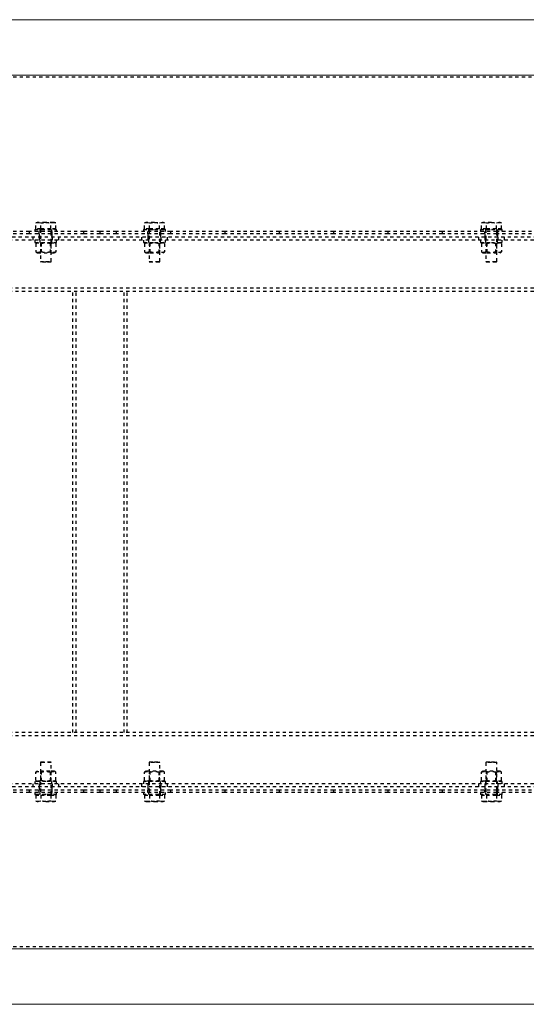
# Model space of a CAD drawing. Units: millimetres. Extents: x 49143 to 221855, y -19824 to 2562.
# Drawn here: x 104628 to 105094, y -5410 to -4504 of the extents above; entities that cross this region are included whole.
import ezdxf

# ---------------------------------------------------------------- set-up
doc = ezdxf.new("R2010")
doc.units = ezdxf.units.MM
doc.linetypes.add('EB_DASH', pattern=[6, 3, -3])
doc.layers.get('0').update_dxf_attribs({"lineweight": 18})
doc.layers.add('CAXA2', color=6, linetype='EB_DASH', lineweight=25)

msp = doc.modelspace()

# ---------------------------------------------------------------- linework, layer by layer
at = {"color": 7, "linetype": 'Continuous', "lineweight": 0}
for p, q in [((105819.28, -4503.62), (104599.28, -4503.62)), ((105819.28, -4554.62), (104599.28, -4554.62)), ((105819.28, -5358.62), (104599.28, -5358.62)), ((105819.28, -5409.62), (104599.28, -5409.62))]:
    msp.add_line(p, q, dxfattribs=at)
at = {"layer": 'CAXA2', "color": 6, "linetype": 'EB_DASH', "lineweight": 25}
for p, q in [((105819.28, -4556.62), (104599.28, -4556.62)), ((104643.04, -4690.67), (104645.35, -4690.22)), ((104644.28, -4690.22), (104643.04, -4690.67)), ((104643.04, -4696.02), (104643.04, -4690.67)), ((104645.35, -4690.22), (104644.28, -4690.22)), ((104645.35, -4690.22), (104647.66, -4690.67)), ((104652.28, -4690.22), (104645.35, -4690.22)), ((104647.66, -4696.02), (104647.66, -4690.67)), ((104659.21, -4690.22), (104652.28, -4690.22)), ((104656.9, -4690.67), (104659.21, -4690.22)), ((104656.9, -4696.02), (104656.9, -4690.67)), ((104659.21, -4690.22), (104661.52, -4690.67)), ((104660.28, -4690.22), (104659.21, -4690.22)), ((104661.52, -4690.67), (104660.28, -4690.22)), ((104661.52, -4696.02), (104661.52, -4690.67)), ((104743.04, -4690.67), (104745.35, -4690.22)), ((104744.28, -4690.22), (104743.04, -4690.67)), ((104743.04, -4696.02), (104743.04, -4690.67)), ((104745.35, -4690.22), (104744.28, -4690.22)), ((104745.35, -4690.22), (104747.66, -4690.67)), ((104752.28, -4690.22), (104745.35, -4690.22)), ((104747.66, -4696.02), (104747.66, -4690.67)), ((104752.28, -4690.22), (104759.21, -4690.22)), ((104756.9, -4690.67), (104759.21, -4690.22)), ((104756.9, -4696.02), (104756.9, -4690.67)), ((104759.21, -4690.22), (104761.52, -4690.67)), ((104760.28, -4690.22), (104759.21, -4690.22)), ((104761.52, -4690.67), (104760.28, -4690.22)), ((104761.52, -4696.02), (104761.52, -4690.67)), ((105053.04, -4690.67), (105055.35, -4690.22)), ((105054.28, -4690.22), (105053.04, -4690.67)), ((105053.04, -4696.02), (105053.04, -4690.67)), ((105055.35, -4690.22), (105054.28, -4690.22)), ((105055.35, -4690.22), (105057.66, -4690.67)), ((105062.28, -4690.22), (105055.35, -4690.22)), ((105057.66, -4696.02), (105057.66, -4690.67)), ((105062.28, -4690.22), (105069.21, -4690.22)), ((105066.9, -4690.67), (105069.21, -4690.22)), ((105066.9, -4696.02), (105066.9, -4690.67)), ((105069.21, -4690.22), (105071.52, -4690.67)), ((105070.28, -4690.22), (105069.21, -4690.22)), ((105071.52, -4690.67), (105070.28, -4690.22)), ((105071.52, -4696.02), (105071.52, -4690.67)), ((104637.28, -4698.62), (104587.28, -4698.62)), ((104637.28, -4700.62), (104587.28, -4700.62)), ((104637.28, -4700.62), (104637.28, -4698.62)), ((104687.28, -4698.62), (104637.28, -4698.62)), ((104687.28, -4700.62), (104637.28, -4700.62)), ((104642.28, -4696.62), (104662.28, -4696.62)), ((104642.28, -4696.62), (104642.28, -4698.62)), ((104642.28, -4696.62), (104642.28, -4698.62)), ((104647.66, -4696.02), (104643.04, -4696.02)), ((104644.44, -4696.02), (104645.04, -4696.62)), ((104646.28, -4700.62), (104646.28, -4698.62)), ((104646.28, -4700.62), (104646.28, -4703.62)), ((104646.78, -4696.62), (104646.78, -4698.62)), ((104646.78, -4696.62), (104646.78, -4698.62)), ((104647.28, -4696.62), (104647.28, -4726.12)), ((104656.9, -4696.02), (104647.66, -4696.02)), ((104661.52, -4696.02), (104656.9, -4696.02)), ((104657.28, -4726.12), (104657.28, -4696.62)), ((104657.78, -4698.62), (104657.78, -4696.62)), ((104657.78, -4698.62), (104657.78, -4696.62)), ((104658.28, -4700.62), (104658.28, -4698.62)), ((104658.28, -4703.62), (104658.28, -4700.62)), ((104659.51, -4696.62), (104660.11, -4696.02)), ((104662.28, -4698.62), (104662.28, -4696.62)), ((104662.28, -4698.62), (104662.28, -4696.62)), ((104687.28, -4700.62), (104687.28, -4698.62)), ((104702.28, -4698.62), (104687.28, -4698.62)), ((104702.28, -4700.62), (104687.28, -4700.62)), ((104702.28, -4700.62), (104702.28, -4698.62)), ((104717.28, -4698.62), (104702.28, -4698.62)), ((104717.28, -4700.62), (104702.28, -4700.62)), ((104717.28, -4700.62), (104717.28, -4698.62)), ((104767.28, -4698.62), (104717.28, -4698.62)), ((104767.28, -4700.62), (104717.28, -4700.62)), ((104742.28, -4696.62), (104752.28, -4696.62)), ((104761.52, -4696.62), (104742.28, -4696.62)), ((104742.28, -4696.62), (104742.28, -4698.62)), ((104742.28, -4696.62), (104742.28, -4698.62)), ((104747.66, -4696.02), (104743.04, -4696.02)), ((104744.44, -4696.02), (104745.04, -4696.62)), ((104746.28, -4700.62), (104746.28, -4698.62)), ((104746.28, -4700.62), (104746.28, -4703.62)), ((104746.78, -4696.62), (104746.78, -4698.62)), ((104746.78, -4696.62), (104746.78, -4698.62)), ((104747.28, -4696.62), (104747.28, -4726.12)), ((104756.9, -4696.02), (104747.66, -4696.02)), ((104752.28, -4696.62), (104762.28, -4696.62)), ((104761.52, -4696.02), (104756.9, -4696.02)), ((104757.28, -4726.12), (104757.28, -4696.62)), ((104757.78, -4698.62), (104757.78, -4696.62)), ((104757.78, -4698.62), (104757.78, -4696.62)), ((104758.28, -4700.62), (104758.28, -4698.62)), ((104758.28, -4703.62), (104758.28, -4700.62)), ((104759.51, -4696.62), (104760.11, -4696.02)), ((104762.28, -4696.62), (104761.52, -4696.62)), ((104762.28, -4698.62), (104762.28, -4696.62)), ((104762.28, -4698.62), (104762.28, -4696.62)), ((104767.28, -4700.62), (104767.28, -4698.62)), ((104817.28, -4698.62), (104767.28, -4698.62)), ((104817.28, -4700.62), (104767.28, -4700.62)), ((104817.28, -4700.62), (104817.28, -4698.62)), ((104867.28, -4698.62), (104817.28, -4698.62)), ((104867.28, -4700.62), (104817.28, -4700.62)), ((104867.28, -4700.62), (104867.28, -4698.62)), ((104917.28, -4698.62), (104867.28, -4698.62)), ((104917.28, -4700.62), (104867.28, -4700.62)), ((104917.28, -4700.62), (104917.28, -4698.62)), ((104967.28, -4698.62), (104917.28, -4698.62)), ((104967.28, -4700.62), (104917.28, -4700.62)), ((104967.28, -4700.62), (104967.28, -4698.62)), ((105017.28, -4698.62), (104967.28, -4698.62)), ((105017.28, -4700.62), (104967.28, -4700.62)), ((105017.28, -4700.62), (105017.28, -4698.62)), ((105067.28, -4698.62), (105017.28, -4698.62)), ((105067.28, -4700.62), (105017.28, -4700.62)), ((105052.28, -4696.62), (105062.28, -4696.62)), ((105071.52, -4696.62), (105052.28, -4696.62)), ((105052.28, -4696.62), (105052.28, -4698.62)), ((105052.28, -4696.62), (105052.28, -4698.62)), ((105057.66, -4696.02), (105053.04, -4696.02)), ((105054.44, -4696.02), (105055.04, -4696.62)), ((105056.28, -4700.62), (105056.28, -4698.62)), ((105056.28, -4700.62), (105056.28, -4703.62)), ((105056.78, -4696.62), (105056.78, -4698.62)), ((105056.78, -4696.62), (105056.78, -4698.62)), ((105057.28, -4696.62), (105057.28, -4726.12)), ((105066.9, -4696.02), (105057.66, -4696.02)), ((105062.28, -4696.62), (105072.28, -4696.62)), ((105071.52, -4696.02), (105066.9, -4696.02)), ((105067.28, -4698.62), (105067.28, -4696.62)), ((105067.28, -4700.62), (105067.28, -4698.62)), ((105117.28, -4698.62), (105067.28, -4698.62)), ((105117.28, -4700.62), (105067.28, -4700.62)), ((105067.28, -4726.12), (105067.28, -4700.62)), ((105067.78, -4698.62), (105067.78, -4696.62)), ((105067.78, -4698.62), (105067.78, -4696.62)), ((105068.28, -4700.62), (105068.28, -4698.62)), ((105068.28, -4703.62), (105068.28, -4700.62)), ((105069.51, -4696.62), (105070.11, -4696.02)), ((105072.28, -4696.62), (105071.52, -4696.62)), ((105072.28, -4698.62), (105072.28, -4696.62)), ((105072.28, -4698.62), (105072.28, -4696.62)), ((110369.28, -4706.62), (87669.28, -4706.62)), ((110372.28, -4703.62), (99059.28, -4703.62)), ((104640.28, -4703.62), (104640.28, -4706.62)), ((104642.28, -4706.62), (104642.28, -4708.62)), ((104642.28, -4708.62), (104662.28, -4708.62)), ((104644.65, -4708.62), (104643.04, -4709.55)), ((104643.04, -4709.55), (104643.04, -4717.19)), ((104646.28, -4703.62), (104646.28, -4706.62)), ((104646.78, -4706.62), (104646.78, -4708.62)), ((104647.66, -4709.55), (104647.66, -4717.19)), ((104648.09, -4708.62), (104648.09, -4718.12)), ((104656.47, -4718.12), (104656.47, -4708.62)), ((104656.9, -4709.55), (104656.9, -4717.19)), ((104657.78, -4708.62), (104657.78, -4706.62)), ((104658.28, -4703.62), (104658.28, -4706.62)), ((104661.52, -4709.55), (104659.9, -4708.62)), ((104661.52, -4709.55), (104661.52, -4717.19)), ((104662.28, -4708.62), (104662.28, -4706.62)), ((104664.28, -4706.62), (104664.28, -4703.62)), ((104740.28, -4703.62), (104740.28, -4706.62)), ((104742.28, -4706.62), (104742.28, -4708.62)), ((104742.28, -4708.62), (104752.28, -4708.62)), ((104744.65, -4708.62), (104743.04, -4709.55)), ((104743.04, -4709.55), (104743.04, -4717.19)), ((104746.28, -4703.62), (104746.28, -4706.62)), ((104746.78, -4706.62), (104746.78, -4708.62)), ((104747.66, -4709.55), (104747.66, -4717.19)), ((104748.09, -4708.62), (104748.09, -4718.12)), ((104752.28, -4708.62), (104762.28, -4708.62)), ((104756.47, -4718.12), (104756.47, -4708.62)), ((104756.9, -4709.55), (104756.9, -4717.19)), ((104757.78, -4708.62), (104757.78, -4706.62)), ((104758.28, -4703.62), (104758.28, -4706.62)), ((104761.52, -4709.55), (104759.9, -4708.62)), ((104761.52, -4709.55), (104761.52, -4717.19)), ((104762.28, -4708.62), (104762.28, -4706.62)), ((104764.28, -4706.62), (104764.28, -4703.62)), ((105050.28, -4703.62), (105050.28, -4706.62)), ((105052.28, -4706.62), (105052.28, -4708.62)), ((105052.28, -4708.62), (105062.28, -4708.62)), ((105054.65, -4708.62), (105053.04, -4709.55)), ((105053.04, -4709.55), (105053.04, -4717.19)), ((105056.28, -4703.62), (105056.28, -4706.62)), ((105056.78, -4706.62), (105056.78, -4708.62)), ((105057.66, -4709.55), (105057.66, -4717.19)), ((105058.09, -4708.62), (105058.09, -4718.12)), ((105062.28, -4708.62), (105072.28, -4708.62)), ((105066.47, -4718.12), (105066.47, -4708.62)), ((105066.9, -4709.55), (105066.9, -4717.19)), ((105067.78, -4708.62), (105067.78, -4706.62)), ((105068.28, -4703.62), (105068.28, -4706.62)), ((105071.52, -4709.55), (105069.9, -4708.62)), ((105071.52, -4709.55), (105071.52, -4717.19)), ((105072.28, -4708.62), (105072.28, -4706.62)), ((105074.28, -4706.62), (105074.28, -4703.62)), ((104643.04, -4717.19), (104644.65, -4718.12)), ((104644.65, -4718.12), (104659.9, -4718.12)), ((104659.9, -4718.12), (104661.52, -4717.19)), ((104743.04, -4717.19), (104744.65, -4718.12)), ((104744.65, -4718.12), (104748.47, -4718.12)), ((104748.47, -4718.12), (104759.9, -4718.12)), ((104759.9, -4718.12), (104761.52, -4717.19)), ((105053.04, -4717.19), (105054.65, -4718.12)), ((105054.65, -4718.12), (105058.47, -4718.12)), ((105058.47, -4718.12), (105069.9, -4718.12)), ((105069.9, -4718.12), (105071.52, -4717.19)), ((104647.28, -4726.12), (104652.28, -4726.12)), ((104647.28, -4726.12), (104647.78, -4726.62)), ((104652.28, -4726.62), (104647.78, -4726.62)), ((104652.28, -4726.12), (104657.28, -4726.12)), ((104656.78, -4726.62), (104652.28, -4726.62)), ((104656.78, -4726.62), (104657.28, -4726.12)), ((104747.28, -4726.12), (104757.28, -4726.12)), ((104747.28, -4726.12), (104747.78, -4726.62)), ((104756.78, -4726.62), (104747.78, -4726.62)), ((104756.78, -4726.62), (104757.28, -4726.12)), ((105057.28, -4726.12), (105067.28, -4726.12)), ((105057.28, -4726.12), (105057.78, -4726.62)), ((105066.78, -4726.62), (105057.78, -4726.62)), ((105066.78, -4726.62), (105067.28, -4726.12)), ((110369.28, -4750.62), (87669.28, -4750.62)), ((110369.28, -4753.62), (87669.28, -4753.62)), ((104677.28, -5159.62), (104677.28, -4753.62)), ((104680.28, -5159.62), (104680.28, -4753.62)), ((104724.28, -5159.62), (104724.28, -4753.62)), ((104727.28, -5159.62), (104727.28, -4753.62)), ((110369.28, -5159.62), (87669.28, -5159.62)), ((110369.28, -5162.62), (87669.28, -5162.62)), ((104647.78, -5186.62), (104647.28, -5187.12)), ((104657.28, -5187.12), (104647.28, -5187.12)), ((104647.28, -5187.12), (104647.28, -5216.62)), ((104647.78, -5186.62), (104656.78, -5186.62)), ((104657.28, -5187.12), (104656.78, -5186.62)), ((104657.28, -5216.62), (104657.28, -5187.12)), ((104747.78, -5186.62), (104747.28, -5187.12)), ((104752.28, -5187.12), (104747.28, -5187.12)), ((104747.28, -5187.12), (104747.28, -5216.62)), ((104747.78, -5186.62), (104752.28, -5186.62)), ((104752.28, -5186.62), (104756.78, -5186.62)), ((104757.28, -5187.12), (104752.28, -5187.12)), ((104757.28, -5187.12), (104756.78, -5186.62)), ((104757.28, -5216.62), (104757.28, -5187.12)), ((105057.78, -5186.62), (105057.28, -5187.12)), ((105062.28, -5187.12), (105057.28, -5187.12)), ((105057.28, -5187.12), (105057.28, -5216.62)), ((105057.78, -5186.62), (105062.28, -5186.62)), ((105062.28, -5186.62), (105066.78, -5186.62)), ((105067.28, -5187.12), (105062.28, -5187.12)), ((105067.28, -5187.12), (105066.78, -5186.62)), ((105067.28, -5212.62), (105067.28, -5187.12)), ((104644.65, -5195.12), (104643.04, -5196.05)), ((104643.04, -5203.69), (104643.04, -5196.05)), ((104656.09, -5195.12), (104644.65, -5195.12)), ((104647.66, -5203.69), (104647.66, -5196.05)), ((104648.09, -5195.12), (104648.09, -5204.62)), ((104659.9, -5195.12), (104656.09, -5195.12)), ((104656.47, -5204.62), (104656.47, -5195.12)), ((104656.9, -5203.69), (104656.9, -5196.05)), ((104661.52, -5196.05), (104659.9, -5195.12)), ((104661.52, -5203.69), (104661.52, -5196.05)), ((104744.65, -5195.12), (104743.04, -5196.05)), ((104743.04, -5203.69), (104743.04, -5196.05)), ((104759.9, -5195.12), (104744.65, -5195.12)), ((104747.66, -5203.69), (104747.66, -5196.05)), ((104748.09, -5195.12), (104748.09, -5204.62)), ((104756.47, -5204.62), (104756.47, -5195.12)), ((104756.9, -5203.69), (104756.9, -5196.05)), ((104761.52, -5196.05), (104759.9, -5195.12)), ((104761.52, -5203.69), (104761.52, -5196.05)), ((105054.65, -5195.12), (105053.04, -5196.05)), ((105053.04, -5203.69), (105053.04, -5196.05)), ((105069.9, -5195.12), (105054.65, -5195.12)), ((105057.66, -5203.69), (105057.66, -5196.05)), ((105058.09, -5195.12), (105058.09, -5204.62)), ((105066.47, -5204.62), (105066.47, -5195.12)), ((105066.9, -5203.69), (105066.9, -5196.05)), ((105071.52, -5196.05), (105069.9, -5195.12)), ((105071.52, -5203.69), (105071.52, -5196.05)), ((110369.28, -5206.62), (87669.28, -5206.62)), ((104640.28, -5206.62), (104640.28, -5209.62)), ((104652.28, -5204.62), (104642.28, -5204.62)), ((104642.28, -5204.62), (104642.28, -5206.62)), ((104643.04, -5203.69), (104644.65, -5204.62)), ((104646.28, -5206.62), (104646.28, -5209.62)), ((104646.78, -5204.62), (104646.78, -5206.62)), ((104662.28, -5204.62), (104652.28, -5204.62)), ((104657.78, -5206.62), (104657.78, -5204.62)), ((104658.28, -5206.62), (104658.28, -5209.62)), ((104659.9, -5204.62), (104661.52, -5203.69)), ((104662.28, -5206.62), (104662.28, -5204.62)), ((104664.28, -5209.62), (104664.28, -5206.62)), ((104740.28, -5206.62), (104740.28, -5209.62)), ((104762.28, -5204.62), (104742.28, -5204.62)), ((104742.28, -5204.62), (104742.28, -5206.62)), ((104743.04, -5203.69), (104744.65, -5204.62)), ((104746.28, -5206.62), (104746.28, -5209.62)), ((104746.78, -5204.62), (104746.78, -5206.62)), ((104757.78, -5206.62), (104757.78, -5204.62)), ((104758.28, -5206.62), (104758.28, -5209.62)), ((104759.9, -5204.62), (104761.52, -5203.69)), ((104762.28, -5206.62), (104762.28, -5204.62)), ((104764.28, -5209.62), (104764.28, -5206.62)), ((105050.28, -5206.62), (105050.28, -5209.62)), ((105072.28, -5204.62), (105052.28, -5204.62)), ((105052.28, -5204.62), (105052.28, -5206.62)), ((105053.04, -5203.69), (105054.65, -5204.62)), ((105056.28, -5206.62), (105056.28, -5209.62)), ((105056.78, -5204.62), (105056.78, -5206.62)), ((105067.78, -5206.62), (105067.78, -5204.62)), ((105068.28, -5206.62), (105068.28, -5209.62)), ((105069.9, -5204.62), (105071.52, -5203.69)), ((105072.28, -5206.62), (105072.28, -5204.62)), ((105074.28, -5209.62), (105074.28, -5206.62)), ((110372.28, -5209.62), (99059.28, -5209.62)), ((104637.28, -5212.62), (104587.28, -5212.62)), ((104637.28, -5214.62), (104587.28, -5214.62)), ((104637.28, -5214.62), (104637.28, -5212.62)), ((104687.28, -5212.62), (104637.28, -5212.62)), ((104687.28, -5214.62), (104637.28, -5214.62)), ((104642.28, -5214.62), (104642.28, -5216.62)), ((104642.28, -5214.62), (104642.28, -5216.62)), ((104652.28, -5216.62), (104642.28, -5216.62)), ((104642.28, -5216.62), (104643.04, -5216.62)), ((104643.04, -5216.62), (104662.28, -5216.62)), ((104643.04, -5217.22), (104643.04, -5222.57)), ((104643.04, -5217.22), (104647.66, -5217.22)), ((104645.04, -5216.62), (104644.44, -5217.22)), ((104646.28, -5209.62), (104646.28, -5212.62)), ((104646.28, -5214.62), (104646.28, -5212.62)), ((104646.78, -5214.62), (104646.78, -5216.62)), ((104646.78, -5214.62), (104646.78, -5216.62)), ((104647.66, -5217.22), (104647.66, -5222.57)), ((104647.66, -5217.22), (104656.9, -5217.22)), ((104662.28, -5216.62), (104652.28, -5216.62)), ((104656.9, -5217.22), (104656.9, -5222.57)), ((104656.9, -5217.22), (104661.52, -5217.22)), ((104657.78, -5216.62), (104657.78, -5214.62)), ((104657.78, -5216.62), (104657.78, -5214.62)), ((104658.28, -5212.62), (104658.28, -5209.62)), ((104658.28, -5214.62), (104658.28, -5212.62)), ((104660.11, -5217.22), (104659.51, -5216.62)), ((104661.52, -5217.22), (104661.52, -5222.57)), ((104662.28, -5216.62), (104662.28, -5214.62)), ((104662.28, -5216.62), (104662.28, -5214.62)), ((104687.28, -5214.62), (104687.28, -5212.62)), ((104702.28, -5212.62), (104687.28, -5212.62)), ((104702.28, -5214.62), (104687.28, -5214.62)), ((104702.28, -5214.62), (104702.28, -5212.62)), ((104717.28, -5212.62), (104702.28, -5212.62)), ((104717.28, -5214.62), (104702.28, -5214.62)), ((104717.28, -5214.62), (104717.28, -5212.62)), ((104767.28, -5212.62), (104717.28, -5212.62)), ((104767.28, -5214.62), (104717.28, -5214.62)), ((104742.28, -5214.62), (104742.28, -5216.62)), ((104742.28, -5214.62), (104742.28, -5216.62)), ((104762.28, -5216.62), (104742.28, -5216.62)), ((104743.04, -5217.22), (104743.04, -5222.57)), ((104743.04, -5217.22), (104747.66, -5217.22)), ((104745.04, -5216.62), (104744.44, -5217.22)), ((104746.28, -5209.62), (104746.28, -5212.62)), ((104746.28, -5214.62), (104746.28, -5212.62)), ((104746.78, -5214.62), (104746.78, -5216.62)), ((104746.78, -5214.62), (104746.78, -5216.62)), ((104747.66, -5217.22), (104747.66, -5222.57)), ((104747.66, -5217.22), (104756.9, -5217.22)), ((104756.9, -5217.22), (104756.9, -5222.57)), ((104756.9, -5217.22), (104761.52, -5217.22)), ((104757.78, -5216.62), (104757.78, -5214.62)), ((104757.78, -5216.62), (104757.78, -5214.62)), ((104758.28, -5212.62), (104758.28, -5209.62)), ((104758.28, -5214.62), (104758.28, -5212.62)), ((104760.11, -5217.22), (104759.51, -5216.62)), ((104761.52, -5217.22), (104761.52, -5222.57)), ((104762.28, -5216.62), (104762.28, -5214.62)), ((104762.28, -5216.62), (104762.28, -5214.62)), ((104767.28, -5214.62), (104767.28, -5212.62)), ((104817.28, -5212.62), (104767.28, -5212.62)), ((104817.28, -5214.62), (104767.28, -5214.62)), ((104817.28, -5214.62), (104817.28, -5212.62)), ((104867.28, -5212.62), (104817.28, -5212.62)), ((104867.28, -5214.62), (104817.28, -5214.62)), ((104867.28, -5214.62), (104867.28, -5212.62)), ((104917.28, -5212.62), (104867.28, -5212.62)), ((104917.28, -5214.62), (104867.28, -5214.62)), ((104917.28, -5214.62), (104917.28, -5212.62)), ((104967.28, -5212.62), (104917.28, -5212.62)), ((104967.28, -5214.62), (104917.28, -5214.62)), ((104967.28, -5214.62), (104967.28, -5212.62)), ((105017.28, -5212.62), (104967.28, -5212.62)), ((105017.28, -5214.62), (104967.28, -5214.62)), ((105017.28, -5214.62), (105017.28, -5212.62)), ((105067.28, -5212.62), (105017.28, -5212.62)), ((105067.28, -5214.62), (105017.28, -5214.62)), ((105052.28, -5214.62), (105052.28, -5216.62)), ((105052.28, -5214.62), (105052.28, -5216.62)), ((105072.28, -5216.62), (105052.28, -5216.62)), ((105053.04, -5217.22), (105053.04, -5222.57)), ((105053.04, -5217.22), (105057.66, -5217.22)), ((105055.04, -5216.62), (105054.44, -5217.22)), ((105056.28, -5209.62), (105056.28, -5212.62)), ((105056.28, -5214.62), (105056.28, -5212.62)), ((105056.78, -5214.62), (105056.78, -5216.62)), ((105056.78, -5214.62), (105056.78, -5216.62)), ((105057.66, -5217.22), (105057.66, -5222.57)), ((105057.66, -5217.22), (105066.9, -5217.22)), ((105066.9, -5217.22), (105066.9, -5222.57)), ((105066.9, -5217.22), (105071.52, -5217.22)), ((105067.28, -5214.62), (105067.28, -5212.62)), ((105117.28, -5212.62), (105067.28, -5212.62)), ((105117.28, -5214.62), (105067.28, -5214.62)), ((105067.28, -5216.62), (105067.28, -5214.62)), ((105067.78, -5216.62), (105067.78, -5214.62)), ((105067.78, -5216.62), (105067.78, -5214.62)), ((105068.28, -5212.62), (105068.28, -5209.62)), ((105068.28, -5214.62), (105068.28, -5212.62)), ((105070.11, -5217.22), (105069.51, -5216.62)), ((105071.52, -5217.22), (105071.52, -5222.57)), ((105072.28, -5216.62), (105072.28, -5214.62)), ((105072.28, -5216.62), (105072.28, -5214.62)), ((104645.35, -5223.02), (104643.04, -5222.57)), ((104643.04, -5222.57), (104644.28, -5223.02)), ((104644.28, -5223.02), (104645.35, -5223.02)), ((104647.66, -5222.57), (104645.35, -5223.02)), ((104652.28, -5223.02), (104645.35, -5223.02)), ((104652.28, -5223.02), (104659.21, -5223.02)), ((104659.21, -5223.02), (104656.9, -5222.57)), ((104661.52, -5222.57), (104659.21, -5223.02)), ((104659.21, -5223.02), (104660.28, -5223.02)), ((104660.28, -5223.02), (104661.52, -5222.57)), ((104745.35, -5223.02), (104743.04, -5222.57)), ((104743.04, -5222.57), (104744.28, -5223.02)), ((104744.28, -5223.02), (104745.35, -5223.02)), ((104747.66, -5222.57), (104745.35, -5223.02)), ((104745.35, -5223.02), (104752.28, -5223.02)), ((104752.28, -5223.02), (104759.21, -5223.02)), ((104759.21, -5223.02), (104756.9, -5222.57)), ((104761.52, -5222.57), (104759.21, -5223.02)), ((104759.21, -5223.02), (104760.28, -5223.02)), ((104760.28, -5223.02), (104761.52, -5222.57)), ((105055.35, -5223.02), (105053.04, -5222.57)), ((105053.04, -5222.57), (105054.28, -5223.02)), ((105054.28, -5223.02), (105055.35, -5223.02)), ((105057.66, -5222.57), (105055.35, -5223.02)), ((105055.35, -5223.02), (105062.28, -5223.02)), ((105062.28, -5223.02), (105069.21, -5223.02)), ((105069.21, -5223.02), (105066.9, -5222.57)), ((105071.52, -5222.57), (105069.21, -5223.02)), ((105069.21, -5223.02), (105070.28, -5223.02)), ((105070.28, -5223.02), (105071.52, -5222.57)), ((105819.28, -5356.62), (104599.28, -5356.62))]:
    msp.add_line(p, q, dxfattribs=at)
for points, knots in [([(104647.66, -4690.67), (104647.7, -4690.66), (104649.22, -4690.39), (104650.77, -4690.3), (104652.28, -4690.22)], [0, 0, 0, 0, 0.125246, 4.640982, 4.640982, 4.640982, 4.640982]), ([(104652.28, -4690.22), (104653.44, -4690.27), (104654.99, -4690.33), (104656.51, -4690.6), (104656.9, -4690.67)], [0, 0, 0, 0, 3.469012, 4.644131, 4.644131, 4.644131, 4.644131]), ([(104747.66, -4690.67), (104748.05, -4690.6), (104749.57, -4690.33), (104751.12, -4690.27), (104752.28, -4690.22)], [0, 0, 0, 0, 1.175354, 4.644128, 4.644128, 4.644128, 4.644128]), ([(104752.28, -4690.22), (104753.78, -4690.3), (104755.33, -4690.39), (104756.86, -4690.66), (104756.9, -4690.67)], [0, 0, 0, 0, 4.515736, 4.641216, 4.641216, 4.641216, 4.641216]), ([(105057.66, -4690.67), (105058.05, -4690.6), (105059.57, -4690.33), (105061.12, -4690.27), (105062.28, -4690.22)], [0, 0, 0, 0, 1.175354, 4.644128, 4.644128, 4.644128, 4.644128]), ([(105062.28, -4690.22), (105063.78, -4690.3), (105065.33, -4690.39), (105066.86, -4690.66), (105066.9, -4690.67)], [0, 0, 0, 0, 4.515973, 4.641219, 4.641219, 4.641219, 4.641219]), ([(104643.04, -4709.55), (104643.44, -4709.34), (104644.25, -4708.93), (104645.45, -4708.77), (104646.6, -4709), (104647.3, -4709.36), (104647.66, -4709.55)], [0, 0, 0, 0, 1.290553, 2.609073, 3.732779, 4.877289, 4.877289, 4.877289, 4.877289]), ([(104647.66, -4709.55), (104648.46, -4709.34), (104650.08, -4708.93), (104652.48, -4708.77), (104654.78, -4709), (104656.19, -4709.36), (104656.9, -4709.55)], [0, 0, 0, 0, 2.479691, 5.012948, 7.172053, 9.37095, 9.37095, 9.37095, 9.37095]), ([(104656.9, -4709.55), (104657.45, -4709.28), (104658.38, -4708.82), (104659.75, -4708.82), (104660.73, -4709.12), (104661.32, -4709.44), (104661.52, -4709.55)], [0, 0, 0, 0, 1.771971, 2.986439, 4.233711, 4.873539, 4.873539, 4.873539, 4.873539]), ([(104743.04, -4709.55), (104743.44, -4709.34), (104744.25, -4708.93), (104745.45, -4708.77), (104746.6, -4709), (104747.3, -4709.36), (104747.66, -4709.55)], [0, 0, 0, 0, 1.290456, 2.609, 3.732674, 4.877092, 4.877092, 4.877092, 4.877092]), ([(104747.66, -4709.55), (104748.46, -4709.34), (104750.08, -4708.93), (104752.48, -4708.77), (104754.78, -4709), (104756.19, -4709.36), (104756.9, -4709.55)], [0, 0, 0, 0, 2.479691, 5.012948, 7.172053, 9.371183, 9.371183, 9.371183, 9.371183]), ([(104756.9, -4709.55), (104757.09, -4709.44), (104757.67, -4709.13), (104758.65, -4708.82), (104760.02, -4708.81), (104760.96, -4709.28), (104761.52, -4709.55)], [0, 0, 0, 0, 0.63981, 1.85569, 3.101334, 4.873216, 4.873216, 4.873216, 4.873216]), ([(105053.04, -4709.55), (105053.44, -4709.34), (105054.25, -4708.93), (105055.45, -4708.77), (105056.6, -4709), (105057.3, -4709.36), (105057.66, -4709.55)], [0, 0, 0, 0, 1.290512, 2.60899, 3.732659, 4.877073, 4.877073, 4.877073, 4.877073]), ([(105057.66, -4709.55), (105058.46, -4709.34), (105060.08, -4708.93), (105062.48, -4708.77), (105064.78, -4709), (105066.19, -4709.36), (105066.9, -4709.55)], [0, 0, 0, 0, 2.479691, 5.013186, 7.172054, 9.371183, 9.371183, 9.371183, 9.371183]), ([(105066.9, -4709.55), (105067.09, -4709.44), (105067.67, -4709.13), (105068.65, -4708.82), (105070.02, -4708.81), (105070.96, -4709.28), (105071.52, -4709.55)], [0, 0, 0, 0, 0.63981, 1.85569, 3.101334, 4.873216, 4.873216, 4.873216, 4.873216]), ([(104647.66, -4717.19), (104647.26, -4717.39), (104646.45, -4717.81), (104645.25, -4717.96), (104644.1, -4717.74), (104643.4, -4717.37), (104643.04, -4717.19)], [0, 0, 0, 0, 1.290552, 2.60907, 3.732775, 4.877285, 4.877285, 4.877285, 4.877285]), ([(104656.9, -4717.19), (104656.1, -4717.39), (104654.47, -4717.81), (104652.07, -4717.96), (104649.78, -4717.74), (104648.37, -4717.37), (104647.66, -4717.19)], [0, 0, 0, 0, 2.479691, 5.012947, 7.172051, 9.370948, 9.370948, 9.370948, 9.370948]), ([(104661.52, -4717.19), (104661.32, -4717.3), (104660.74, -4717.61), (104659.76, -4717.92), (104658.39, -4717.92), (104657.45, -4717.46), (104656.9, -4717.19)], [0, 0, 0, 0, 0.639818, 1.855812, 3.101497, 4.873439, 4.873439, 4.873439, 4.873439]), ([(104747.66, -4717.19), (104747.26, -4717.39), (104746.45, -4717.81), (104745.25, -4717.96), (104744.1, -4717.74), (104743.4, -4717.37), (104743.04, -4717.19)], [0, 0, 0, 0, 1.290511, 2.608987, 3.732655, 4.877068, 4.877068, 4.877068, 4.877068]), ([(104756.9, -4717.19), (104756.1, -4717.39), (104754.47, -4717.81), (104752.07, -4717.96), (104749.78, -4717.74), (104748.37, -4717.37), (104747.66, -4717.19)], [0, 0, 0, 0, 2.479691, 5.013185, 7.172052, 9.371181, 9.371181, 9.371181, 9.371181]), ([(104761.52, -4717.19), (104760.96, -4717.46), (104760.03, -4717.92), (104758.66, -4717.92), (104757.68, -4717.61), (104757.09, -4717.3), (104756.9, -4717.19)], [0, 0, 0, 0, 1.77191, 2.986337, 4.233492, 4.873312, 4.873312, 4.873312, 4.873312]), ([(105057.66, -4717.19), (105057.26, -4717.39), (105056.45, -4717.81), (105055.25, -4717.96), (105054.1, -4717.74), (105053.4, -4717.37), (105053.04, -4717.19)], [0, 0, 0, 0, 1.290455, 2.608998, 3.73267, 4.877087, 4.877087, 4.877087, 4.877087]), ([(105066.9, -4717.19), (105066.1, -4717.39), (105064.47, -4717.81), (105062.07, -4717.96), (105059.78, -4717.74), (105058.37, -4717.37), (105057.66, -4717.19)], [0, 0, 0, 0, 2.479691, 5.012947, 7.172051, 9.37118, 9.37118, 9.37118, 9.37118]), ([(105071.52, -4717.19), (105070.96, -4717.46), (105070.03, -4717.92), (105068.66, -4717.92), (105067.68, -4717.61), (105067.09, -4717.3), (105066.9, -4717.19)], [0, 0, 0, 0, 1.77191, 2.986337, 4.233492, 4.873312, 4.873312, 4.873312, 4.873312]), ([(104643.04, -5196.05), (104643.59, -5195.78), (104644.53, -5195.32), (104645.89, -5195.32), (104646.88, -5195.62), (104647.46, -5195.94), (104647.66, -5196.05)], [0, 0, 0, 0, 1.771971, 2.986439, 4.233698, 4.873539, 4.873539, 4.873539, 4.873539]), ([(104647.66, -5196.05), (104648.46, -5195.84), (104650.08, -5195.43), (104652.48, -5195.27), (104654.78, -5195.5), (104656.19, -5195.86), (104656.9, -5196.05)], [0, 0, 0, 0, 2.479691, 5.012947, 7.172051, 9.370948, 9.370948, 9.370948, 9.370948]), ([(104656.9, -5196.05), (104657.3, -5195.84), (104658.11, -5195.43), (104659.31, -5195.27), (104660.46, -5195.5), (104661.16, -5195.86), (104661.52, -5196.05)], [0, 0, 0, 0, 1.290552, 2.60907, 3.732775, 4.877285, 4.877285, 4.877285, 4.877285]), ([(104743.04, -5196.05), (104743.24, -5195.94), (104743.81, -5195.63), (104744.8, -5195.32), (104746.16, -5195.31), (104747.11, -5195.78), (104747.66, -5196.05)], [0, 0, 0, 0, 0.639796, 1.855687, 3.10133, 4.873211, 4.873211, 4.873211, 4.873211]), ([(104747.66, -5196.05), (104748.46, -5195.84), (104750.08, -5195.43), (104752.48, -5195.27), (104754.78, -5195.5), (104756.19, -5195.86), (104756.9, -5196.05)], [0, 0, 0, 0, 2.479691, 5.012947, 7.172051, 9.37118, 9.37118, 9.37118, 9.37118]), ([(104756.9, -5196.05), (104757.3, -5195.84), (104758.11, -5195.43), (104759.31, -5195.27), (104760.46, -5195.5), (104761.16, -5195.86), (104761.52, -5196.05)], [0, 0, 0, 0, 1.290455, 2.608998, 3.73267, 4.877087, 4.877087, 4.877087, 4.877087]), ([(105053.04, -5196.05), (105053.24, -5195.94), (105053.81, -5195.63), (105054.8, -5195.32), (105056.16, -5195.31), (105057.11, -5195.78), (105057.66, -5196.05)], [0, 0, 0, 0, 0.639796, 1.855687, 3.10133, 4.873211, 4.873211, 4.873211, 4.873211]), ([(105057.66, -5196.05), (105058.46, -5195.84), (105060.08, -5195.43), (105062.48, -5195.27), (105064.78, -5195.5), (105066.19, -5195.86), (105066.9, -5196.05)], [0, 0, 0, 0, 2.479691, 5.013185, 7.172052, 9.371181, 9.371181, 9.371181, 9.371181]), ([(105066.9, -5196.05), (105067.3, -5195.84), (105068.11, -5195.43), (105069.31, -5195.27), (105070.46, -5195.5), (105071.16, -5195.86), (105071.52, -5196.05)], [0, 0, 0, 0, 1.290511, 2.608987, 3.732655, 4.877068, 4.877068, 4.877068, 4.877068]), ([(104647.66, -5203.69), (104647.46, -5203.8), (104646.89, -5204.11), (104645.9, -5204.42), (104644.54, -5204.42), (104643.59, -5203.96), (104643.04, -5203.69)], [0, 0, 0, 0, 0.639832, 1.855814, 3.101501, 4.873444, 4.873444, 4.873444, 4.873444]), ([(104656.9, -5203.69), (104656.1, -5203.89), (104654.47, -5204.31), (104652.07, -5204.46), (104649.78, -5204.24), (104648.37, -5203.87), (104647.66, -5203.69)], [0, 0, 0, 0, 2.479691, 5.012948, 7.172053, 9.37095, 9.37095, 9.37095, 9.37095]), ([(104661.52, -5203.69), (104661.11, -5203.89), (104660.3, -5204.31), (104659.1, -5204.46), (104657.96, -5204.24), (104657.25, -5203.87), (104656.9, -5203.69)], [0, 0, 0, 0, 1.290553, 2.609073, 3.732779, 4.877289, 4.877289, 4.877289, 4.877289]), ([(104747.66, -5203.69), (104747.11, -5203.96), (104746.17, -5204.42), (104744.81, -5204.42), (104743.82, -5204.11), (104743.24, -5203.8), (104743.04, -5203.69)], [0, 0, 0, 0, 1.77191, 2.986337, 4.233505, 4.873312, 4.873312, 4.873312, 4.873312]), ([(104756.9, -5203.69), (104756.1, -5203.89), (104754.47, -5204.31), (104752.07, -5204.46), (104749.78, -5204.24), (104748.37, -5203.87), (104747.66, -5203.69)], [0, 0, 0, 0, 2.479691, 5.013186, 7.172054, 9.371183, 9.371183, 9.371183, 9.371183]), ([(104761.52, -5203.69), (104761.11, -5203.89), (104760.3, -5204.31), (104759.1, -5204.46), (104757.96, -5204.24), (104757.25, -5203.87), (104756.9, -5203.69)], [0, 0, 0, 0, 1.290512, 2.60899, 3.732659, 4.877073, 4.877073, 4.877073, 4.877073]), ([(105057.66, -5203.69), (105057.11, -5203.96), (105056.17, -5204.42), (105054.81, -5204.42), (105053.82, -5204.11), (105053.24, -5203.8), (105053.04, -5203.69)], [0, 0, 0, 0, 1.77191, 2.986337, 4.233505, 4.873312, 4.873312, 4.873312, 4.873312]), ([(105066.9, -5203.69), (105066.1, -5203.89), (105064.47, -5204.31), (105062.07, -5204.46), (105059.78, -5204.24), (105058.37, -5203.87), (105057.66, -5203.69)], [0, 0, 0, 0, 2.479691, 5.012948, 7.172053, 9.371183, 9.371183, 9.371183, 9.371183]), ([(105071.52, -5203.69), (105071.11, -5203.89), (105070.3, -5204.31), (105069.1, -5204.46), (105067.96, -5204.24), (105067.25, -5203.87), (105066.9, -5203.69)], [0, 0, 0, 0, 1.290456, 2.609, 3.732674, 4.877092, 4.877092, 4.877092, 4.877092]), ([(104652.28, -5223.02), (104650.77, -5222.94), (104649.22, -5222.85), (104647.7, -5222.58), (104647.66, -5222.57)], [0, 0, 0, 0, 4.515736, 4.640982, 4.640982, 4.640982, 4.640982]), ([(104656.9, -5222.57), (104656.51, -5222.64), (104654.99, -5222.9), (104653.44, -5222.97), (104652.28, -5223.02)], [0, 0, 0, 0, 1.175118, 4.644131, 4.644131, 4.644131, 4.644131]), ([(104752.28, -5223.02), (104751.12, -5222.97), (104749.57, -5222.9), (104748.05, -5222.64), (104747.66, -5222.57)], [0, 0, 0, 0, 3.468775, 4.644128, 4.644128, 4.644128, 4.644128]), ([(104756.9, -5222.57), (104756.86, -5222.58), (104755.33, -5222.85), (104753.78, -5222.94), (104752.28, -5223.02)], [0, 0, 0, 0, 0.125481, 4.641216, 4.641216, 4.641216, 4.641216]), ([(105062.28, -5223.02), (105061.12, -5222.97), (105059.57, -5222.9), (105058.05, -5222.64), (105057.66, -5222.57)], [0, 0, 0, 0, 3.468775, 4.644128, 4.644128, 4.644128, 4.644128]), ([(105066.9, -5222.57), (105066.86, -5222.58), (105065.33, -5222.85), (105063.78, -5222.94), (105062.28, -5223.02)], [0, 0, 0, 0, 0.125246, 4.641219, 4.641219, 4.641219, 4.641219])]:
    msp.add_open_spline(points, degree=3, knots=knots, dxfattribs=at)

doc.saveas('drawing.dxf')
